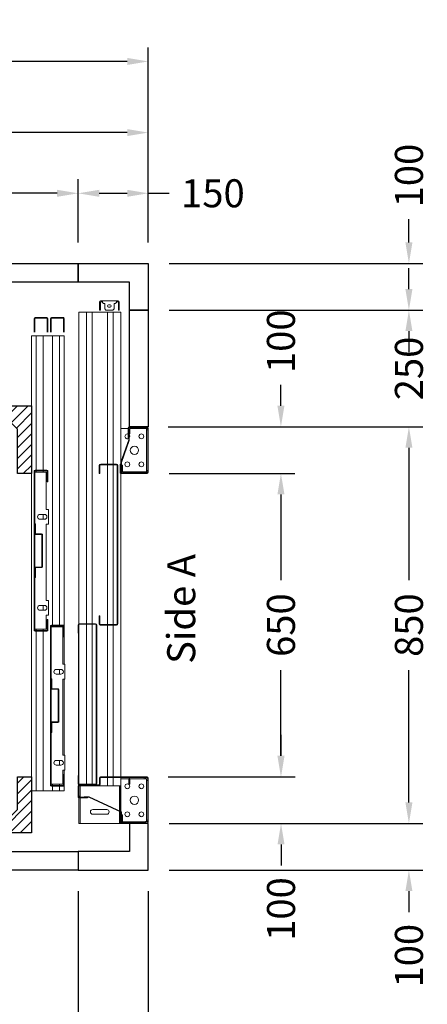
# Model space of a CAD drawing. Units: millimetres. Extents: x -6685 to 94131, y -29050 to 5943.
# Drawn here: x 22054 to 22926, y 937 to 3047 of the extents above; entities that cross this region are included whole.
import ezdxf
from ezdxf.enums import TextEntityAlignment as Align

# ---------------------------------------------------------------- set-up
doc = ezdxf.new("R2010")
doc.units = ezdxf.units.MM
doc.layers.add('SLD-0', color=179, linetype='Continuous')
doc.styles.get("Standard").update_dxf_attribs({"font": 'arial.ttf'})
doc.dimstyles.get("Standard").update_dxf_attribs({"dimtxt": 0.18, "dimasz": 0.18, "dimexe": 0.18, "dimexo": 0.0625, "dimgap": 0.09, "dimtad": 0, "dimtih": 1, "dimtoh": 1, "dimdec": 4, "dimzin": 0, "dimdsep": 46, "dimtxsty": 'Standard', "dimcen": 0.09, "dimadec": 0, "dimazin": 0, "dimtfac": 1, "dimtdec": 4, "dimtofl": 0, "dimtmove": 0, "dimatfit": 3, "dimfxl": 0, "dimtolj": 1, "dimtzin": 0, "dimarcsym": 0})

# ---------------------------------------------------------------- blocks, each defined once
blk = doc.blocks.new('*D271')
at = {"color": 3, "lineweight": -2}
for p, q in [((20929, 2569.9), (20929, 2987.7)), ((22329, 2569.9), (22329, 2987.7)), ((20974, 2957.7), (21398.9, 2957.7)), ((22284, 2957.7), (21816.9, 2957.7))]:
    blk.add_line(p, q, dxfattribs=at)
at = {"color": 3}
for points in [[(20974, 2965.2), (20974, 2950.2), (20929, 2957.7)], [(22284, 2965.2), (22284, 2950.2), (22329, 2957.7)]]:
    blk.add_solid(points, dxfattribs=at)
at = {"layer": 'Defpoints', "color": 0}
for p in [(22329, 2957.7), (20929, 2524.9), (22329, 2524.9)]:
    blk.add_point(p, dxfattribs=at)
at = {"insert": (21607.9, 2957.7), "char_height": 60, "attachment_point": 5}
blk.add_mtext('\\A1;{Lext 1400}', dxfattribs=at)
blk = doc.blocks.new('*D1194')
at = {"color": 3, "lineweight": -2}
for p, q in [((21079, 2569.9), (21079, 2705.2)), ((22179, 2569.9), (22179, 2705.2)), ((21124, 2675.2), (21545, 2675.2)), ((22134, 2675.2), (21778.3, 2675.2))]:
    blk.add_line(p, q, dxfattribs=at)
at = {"color": 3}
for points in [[(21124, 2682.7), (21124, 2667.7), (21079, 2675.2)], [(22134, 2682.7), (22134, 2667.7), (22179, 2675.2)]]:
    blk.add_solid(points, dxfattribs=at)
at = {"layer": 'Defpoints', "color": 0}
for p in [(22179, 2675.2), (21079, 2524.9), (22179, 2524.9)]:
    blk.add_point(p, dxfattribs=at)
at = {"insert": (21661.7, 2675.2), "char_height": 60, "attachment_point": 5}
blk.add_mtext('\\A1;1100', dxfattribs=at)
blk = doc.blocks.new('*D272')
at = {"color": 3, "lineweight": -2}
for p, q in [((22886.9, 2569.9), (22886.9, 2619.9)), ((22374, 2524.9), (22916.9, 2524.9)), ((22374, 2424.9), (22916.9, 2424.9)), ((22886.9, 2379.9), (22886.9, 2334.9))]:
    blk.add_line(p, q, dxfattribs=at)
at = {"color": 3}
for points in [[(22879.4, 2569.9), (22894.4, 2569.9), (22886.9, 2524.9)], [(22879.4, 2379.9), (22894.4, 2379.9), (22886.9, 2424.9)]]:
    blk.add_solid(points, dxfattribs=at)
at = {"layer": 'Defpoints', "color": 0}
for p in [(22329, 2524.9), (22329, 2424.9), (22886.9, 2424.9)]:
    blk.add_point(p, dxfattribs=at)
at = {"insert": (22886.9, 2713.2), "char_height": 60, "attachment_point": 5, "rotation": 90}
blk.add_mtext('\\A1;100', dxfattribs=at)
blk = doc.blocks.new('*D273')
at = {"color": 3, "lineweight": -2}
for p, q in [((22886.9, 1369.9), (22886.9, 1414.9)), ((22374, 1324.9), (22916.9, 1324.9)), ((22374, 1224.9), (22916.9, 1224.9)), ((22886.9, 1179.9), (22886.9, 1134.9))]:
    blk.add_line(p, q, dxfattribs=at)
at = {"color": 3}
for points in [[(22879.4, 1369.9), (22894.4, 1369.9), (22886.9, 1324.9)], [(22879.4, 1179.9), (22894.4, 1179.9), (22886.9, 1224.9)]]:
    blk.add_solid(points, dxfattribs=at)
at = {"layer": 'Defpoints', "color": 0}
for p in [(22329, 1324.9), (22329, 1224.9), (22886.9, 1224.9)]:
    blk.add_point(p, dxfattribs=at)
at = {"insert": (22886.9, 1041.5), "char_height": 60, "attachment_point": 5, "rotation": 90}
blk.add_mtext('\\A1;100', dxfattribs=at)
blk = doc.blocks.new('*D275')
at = {"color": 3, "lineweight": -2}
for p, q in [((21079, 1179.9), (21079, 699.3)), ((22179, 1179.9), (22179, 699.3)), ((21124, 729.3), (21512.3, 729.3)), ((22134, 729.3), (21745.7, 729.3))]:
    blk.add_line(p, q, dxfattribs=at)
at = {"color": 3}
for points in [[(21124, 736.8), (21124, 721.8), (21079, 729.3)], [(22134, 736.8), (22134, 721.8), (22179, 729.3)]]:
    blk.add_solid(points, dxfattribs=at)
at = {"layer": 'Defpoints', "color": 0}
for p in [(21079, 1224.9), (22179, 1224.9), (21079, 729.3)]:
    blk.add_point(p, dxfattribs=at)
at = {"insert": (21629, 729.3), "char_height": 60, "attachment_point": 5}
blk.add_mtext('\\A1;1100', dxfattribs=at)
blk = doc.blocks.new('*D277')
at = {"color": 3, "lineweight": -2}
for p, q in [((22179, 2569.9), (22179, 2705.2)), ((22329, 2569.9), (22329, 2705.2)), ((22224, 2675.2), (22284, 2675.2)), ((22329, 2675.2), (22374, 2675.2))]:
    blk.add_line(p, q, dxfattribs=at)
at = {"color": 3}
for points in [[(22224, 2682.7), (22224, 2667.7), (22179, 2675.2)], [(22284, 2682.7), (22284, 2667.7), (22329, 2675.2)]]:
    blk.add_solid(points, dxfattribs=at)
at = {"layer": 'Defpoints', "color": 0}
for p in [(22329, 2675.2), (22179, 2524.9), (22329, 2524.9)]:
    blk.add_point(p, dxfattribs=at)
at = {"insert": (22467.4, 2675.2), "char_height": 60, "attachment_point": 5}
blk.add_mtext('\\A1;150', dxfattribs=at)
blk = doc.blocks.new('*D278')
at = {"color": 3, "lineweight": -2}
for p, q in [((22179, 1179.9), (22179, 699.3)), ((22329, 1179.9), (22329, 699.3)), ((22224, 729.3), (22284, 729.3)), ((22329, 729.3), (22374, 729.3))]:
    blk.add_line(p, q, dxfattribs=at)
at = {"color": 3}
for points in [[(22224, 736.8), (22224, 721.8), (22179, 729.3)], [(22284, 736.8), (22284, 721.8), (22329, 729.3)]]:
    blk.add_solid(points, dxfattribs=at)
at = {"layer": 'Defpoints', "color": 0}
for p in [(22179, 1224.9), (22329, 1224.9), (22329, 729.3)]:
    blk.add_point(p, dxfattribs=at)
at = {"insert": (22467.4, 729.3), "char_height": 60, "attachment_point": 5}
blk.add_mtext('\\A1;150', dxfattribs=at)
blk = doc.blocks.new('*D280')
at = {"color": 3, "lineweight": -2}
for p, q in [((21544, 2569.9), (21544, 2835.3)), ((22329, 2569.9), (22329, 2835.3)), ((21589, 2805.3), (21840.3, 2805.3)), ((22284, 2805.3), (22032.8, 2805.3))]:
    blk.add_line(p, q, dxfattribs=at)
at = {"color": 3}
for points in [[(21589, 2812.8), (21589, 2797.8), (21544, 2805.3)], [(22284, 2812.8), (22284, 2797.8), (22329, 2805.3)]]:
    blk.add_solid(points, dxfattribs=at)
at = {"layer": 'Defpoints', "color": 0}
for p in [(22329, 2805.3), (21544, 2524.9), (22329, 2524.9)]:
    blk.add_point(p, dxfattribs=at)
at = {"insert": (21936.5, 2805.3), "char_height": 60, "attachment_point": 5}
blk.add_mtext('\\A1;785', dxfattribs=at)
blk = doc.blocks.new('*D282')
at = {"color": 3, "lineweight": -2}
for p, q in [((22886.9, 2469.9), (22886.9, 2514.9)), ((22374, 2424.9), (22916.9, 2424.9)), ((22374, 2174.9), (22916.9, 2174.9)), ((22886.9, 2129.9), (22886.9, 2084.9))]:
    blk.add_line(p, q, dxfattribs=at)
at = {"color": 3}
for points in [[(22879.4, 2469.9), (22894.4, 2469.9), (22886.9, 2424.9)], [(22879.4, 2129.9), (22894.4, 2129.9), (22886.9, 2174.9)]]:
    blk.add_solid(points, dxfattribs=at)
at = {"layer": 'Defpoints', "color": 0}
for p in [(22329, 2424.9), (22329, 2174.9), (22886.9, 2174.9)]:
    blk.add_point(p, dxfattribs=at)
at = {"insert": (22886.9, 2299.9), "char_height": 60, "attachment_point": 5, "rotation": 90}
blk.add_mtext('\\A1;250', dxfattribs=at)
blk = doc.blocks.new('*D283')
at = {"color": 3, "lineweight": -2}
for p, q in [((22613, 2219.9), (22613, 2264.9)), ((22372, 2174.9), (22643, 2174.9)), ((22374, 2074.9), (22643, 2074.9)), ((22613, 2029.9), (22613, 1984.9))]:
    blk.add_line(p, q, dxfattribs=at)
at = {"color": 3}
for points in [[(22605.5, 2219.9), (22620.5, 2219.9), (22613, 2174.9)], [(22605.5, 2029.9), (22620.5, 2029.9), (22613, 2074.9)]]:
    blk.add_solid(points, dxfattribs=at)
at = {"layer": 'Defpoints', "color": 0}
for p in [(22327, 2174.9), (22613, 2174.9), (22329, 2074.9)]:
    blk.add_point(p, dxfattribs=at)
at = {"insert": (22613, 2358.2), "char_height": 60, "attachment_point": 5, "rotation": 90}
blk.add_mtext('\\A1;100', dxfattribs=at)
blk = doc.blocks.new('*D284')
at = {"color": 3, "lineweight": -2}
for p, q in [((22424, 2074.9), (22643, 2074.9)), ((22613, 2029.9), (22613, 1846.2)), ((22613, 1469.9), (22613, 1653.5)), ((22372, 1424.9), (22643, 1424.9))]:
    blk.add_line(p, q, dxfattribs=at)
at = {"color": 3}
for points in [[(22605.5, 2029.9), (22620.5, 2029.9), (22613, 2074.9)], [(22605.5, 1469.9), (22620.5, 1469.9), (22613, 1424.9)]]:
    blk.add_solid(points, dxfattribs=at)
at = {"layer": 'Defpoints', "color": 0}
for p in [(22379, 2074.9), (22327, 1424.9), (22613, 1424.9)]:
    blk.add_point(p, dxfattribs=at)
at = {"insert": (22613, 1749.9), "char_height": 60, "attachment_point": 5, "rotation": 90}
blk.add_mtext('\\A1;650', dxfattribs=at)
blk = doc.blocks.new('*D285')
at = {"color": 3, "lineweight": -2}
for p, q in [((22613.2, 1469.9), (22613.2, 1514.9)), ((22372.1, 1424.9), (22643.2, 1424.9)), ((22374, 1324.9), (22643.2, 1324.9)), ((22613.2, 1279.9), (22613.2, 1234.9))]:
    blk.add_line(p, q, dxfattribs=at)
at = {"color": 3}
for points in [[(22605.7, 1469.9), (22620.7, 1469.9), (22613.2, 1424.9)], [(22605.7, 1279.9), (22620.7, 1279.9), (22613.2, 1324.9)]]:
    blk.add_solid(points, dxfattribs=at)
at = {"layer": 'Defpoints', "color": 0}
for p in [(22327.1, 1424.9), (22329, 1324.9), (22613.2, 1324.9)]:
    blk.add_point(p, dxfattribs=at)
at = {"insert": (22613.2, 1141.5), "char_height": 60, "attachment_point": 5, "rotation": 90}
blk.add_mtext('\\A1;100', dxfattribs=at)
blk = doc.blocks.new('*D286')
at = {"color": 3, "lineweight": -2}
for p, q in [((22417, 2174.9), (22916.9, 2174.9)), ((22886.9, 2129.9), (22886.9, 1846.1)), ((22886.9, 1369.9), (22886.9, 1653.6)), ((22419, 1324.9), (22916.9, 1324.9))]:
    blk.add_line(p, q, dxfattribs=at)
at = {"color": 3}
for points in [[(22879.4, 2129.9), (22894.4, 2129.9), (22886.9, 2174.9)], [(22879.4, 1369.9), (22894.4, 1369.9), (22886.9, 1324.9)]]:
    blk.add_solid(points, dxfattribs=at)
at = {"layer": 'Defpoints', "color": 0}
for p in [(22372, 2174.9), (22374, 1324.9), (22886.9, 1324.9)]:
    blk.add_point(p, dxfattribs=at)
at = {"insert": (22886.9, 1749.9), "char_height": 60, "attachment_point": 5, "rotation": 90}
blk.add_mtext('\\A1;850', dxfattribs=at)
blk = doc.blocks.new('FERMATOR_C2_650_sez')
at = {"linetype": 'Continuous', "lineweight": 0}
h = blk.add_hatch(dxfattribs=at)
h.set_pattern_fill('ACCIAIO E GHISA DI ACCIAIO DIN 201', color=4, scale=20, style=0, pattern_type=2)
h.set_pattern_definition([(315, (2931.5, 2129), (-5388, -5388), []), (315, (4727.5, 2129), (-5388, -5388), []), (315, (6523.6, 2129), (-5388, -5388), []), (315, (8320, 2129), (-5388, -5388), [])])
edge = h.paths.add_edge_path(flags=0)
edge.add_line((497.2, 62.8), (518, 62.8))
edge.add_line((518, 62.8), (518, 61.6))
edge.add_line((518, 61.6), (497.2, 61.6))
edge.add_arc((497.2, 61.1), 0.5, 90, 180)
edge.add_line((496.7, 61.1), (496.7, 48.3))
edge.add_arc((495, 48.3), 1.7, 270, 360, ccw=False)
edge.add_line((495, 46.6), (426, 46.6))
edge.add_arc((426, 48.3), 1.7, 180, 270, ccw=False)
edge.add_line((424.3, 48.3), (424.3, 61.1))
edge.add_arc((423.8, 61.1), 0.5, 0, 90)
edge.add_line((423.8, 61.6), (403, 61.6))
edge.add_line((403, 61.6), (403, 62.8))
edge.add_line((403, 62.8), (423.8, 62.8))
edge.add_arc((423.8, 61.1), 1.7, 0, 90, ccw=False)
edge.add_line((425.5, 61.1), (425.5, 48.3))
edge.add_arc((426, 48.3), 0.5, 180, 270)
edge.add_line((426, 47.8), (495, 47.8))
edge.add_arc((495, 48.3), 0.5, 270, 360)
edge.add_line((495.5, 48.3), (495.5, 61.1))
edge.add_arc((497.2, 61.1), 1.7, 90, 180, ccw=False)
h = blk.add_hatch(dxfattribs=at)
h.set_pattern_fill('ACCIAIO E GHISA DI ACCIAIO DIN 201', color=4, scale=20, style=0, pattern_type=2)
h.set_pattern_definition([(315, (3263.5, 2094), (-5388, -5388), []), (315, (5059.5, 2094), (-5388, -5388), []), (315, (6855.6, 2094), (-5388, -5388), []), (315, (8652, 2094), (-5388, -5388), [])])
edge = h.paths.add_edge_path(flags=0)
edge.add_line((829.2, 27.8), (850, 27.8))
edge.add_line((850, 27.8), (850, 26.6))
edge.add_line((850, 26.6), (829.2, 26.6))
edge.add_arc((829.2, 26.1), 0.5, 90, 180)
edge.add_line((828.7, 26.1), (828.7, 13.3))
edge.add_arc((827, 13.3), 1.7, 270, 360, ccw=False)
edge.add_line((827, 11.6), (758, 11.6))
edge.add_arc((758, 13.3), 1.7, 180, 270, ccw=False)
edge.add_line((756.3, 13.3), (756.3, 26.1))
edge.add_arc((755.8, 26.1), 0.5, 0, 90)
edge.add_line((755.8, 26.6), (735, 26.6))
edge.add_line((735, 26.6), (735, 27.8))
edge.add_line((735, 27.8), (755.8, 27.8))
edge.add_arc((755.8, 26.1), 1.7, 0, 90, ccw=False)
edge.add_line((757.5, 26.1), (757.5, 13.3))
edge.add_arc((758, 13.3), 0.5, 180, 270)
edge.add_line((758, 12.8), (827, 12.8))
edge.add_arc((827, 13.3), 0.5, 270, 360)
edge.add_line((827.5, 13.3), (827.5, 26.1))
edge.add_arc((829.2, 26.1), 1.7, 90, 180, ccw=False)
at = {"color": 4, "linetype": 'Continuous', "lineweight": 15}
for p, q in [((-37.3, 64), (-7.7, 64)), ((0, 70), (975, 70)), ((0, 70), (0, 60)), ((289.7, 64), (631.3, 64)), ((975, 70), (975, 60)), ((-39, 36.7), (-39, 62.3)), ((-37.8, 36.7), (-37.8, 62.3)), ((-37.3, 62.8), (-7.7, 62.8)), ((0, 60), (288, 60)), ((0, 60), (0, 45)), ((0, 45), (288, 45)), ((0, 45), (0, 25)), ((288, 36.7), (288, 62.3)), ((289.2, 36.7), (289.2, 62.3)), ((289.2, 60), (292, 60)), ((289.2, 45), (292, 45)), ((289.7, 62.8), (631.3, 62.8)), ((292, 62.8), (292, 38.2)), ((382.9, 41.8), (382.9, 51.8)), ((382.9, 45), (393.1, 45)), ((393.1, 51.8), (393.1, 41.8)), ((423.8, 62.8), (403, 62.8)), ((403, 61.6), (403, 62.8)), ((423.8, 61.6), (403, 61.6)), ((424.3, 48.3), (424.3, 61.1)), ((425.5, 48.3), (425.5, 61.1)), ((495, 47.8), (426, 47.8)), ((495, 46.6), (426, 46.6)), ((495.5, 61.1), (495.5, 48.3)), ((496.7, 61.1), (496.7, 48.3)), ((518, 62.8), (497.2, 62.8)), ((518, 61.6), (497.2, 61.6)), ((518, 62.8), (518, 61.6)), ((577.9, 41.8), (577.9, 51.8)), ((577.9, 45), (588.1, 45)), ((588.1, 51.8), (588.1, 41.8)), ((629, 38.2), (629, 62.8)), ((629, 60), (631.8, 60)), ((629, 45), (631.8, 45)), ((631.8, 62.3), (631.8, 36.7)), ((633, 62.3), (633, 36.7)), ((633, 60), (975, 60)), ((633, 45), (975, 45)), ((975, 60), (975, 45)), ((975, 45), (975, 25)), ((-39, 1.7), (-39, 27.3)), ((-37.8, 1.7), (-37.8, 27.3)), ((-7.7, 36.2), (-37.3, 36.2)), ((-7.7, 35), (-37.3, 35)), ((-37.3, 29), (-7.7, 29)), ((-37.3, 27.8), (-7.7, 27.8)), ((0, 25), (620, 25)), ((0, 25), (0, 10)), ((313, 36.2), (289.7, 36.2)), ((313, 35), (289.7, 35)), ((292, 38.2), (372, 38.2)), ((313, 36.2), (313, 35)), ((372, 38.2), (372, 33.8)), ((372, 33.8), (404, 33.8)), ((404, 33.8), (404, 38.2)), ((404, 38.2), (567, 38.2)), ((567, 38.2), (567, 33.8)), ((567, 33.8), (599, 33.8)), ((599, 33.8), (599, 38.2)), ((599, 38.2), (629, 38.2)), ((631.3, 36.2), (608, 36.2)), ((608, 35), (608, 36.2)), ((631.3, 35), (608, 35)), ((620, 1.7), (620, 27.3)), ((621.2, 1.7), (621.2, 27.3)), ((621.2, 25), (624, 25)), ((621.7, 29), (963.3, 29)), ((621.7, 27.8), (963.3, 27.8)), ((624, 27.8), (624, 3.1)), ((755.8, 27.8), (735, 27.8)), ((735, 26.6), (735, 27.8)), ((755.8, 26.6), (735, 26.6)), ((756.3, 13.3), (756.3, 26.1)), ((757.5, 13.3), (757.5, 26.1)), ((827.5, 26.1), (827.5, 13.3)), ((828.7, 26.1), (828.7, 13.3)), ((850, 27.8), (829.2, 27.8)), ((850, 26.6), (829.2, 26.6)), ((850, 27.8), (850, 26.6)), ((961, 3.1), (961, 27.8)), ((961, 25), (963.8, 25)), ((963.8, 27.3), (963.8, 1.7)), ((965, 27.3), (965, 1.7)), ((965, 25), (975, 25)), ((975, 25), (975, 10)), ((-7.7, 1.2), (-37.3, 1.2)), ((-7.7, 0), (-37.3, 0)), ((0, 10), (620, 10)), ((0, 10), (0, 0)), ((0, 0), (621.7, 0)), ((621.2, 10), (624, 10)), ((645, 1.2), (621.7, 1.2)), ((645, 0), (621.7, 0)), ((624, 3.1), (704, 3.1)), ((645, 1.2), (645, 0)), ((645, 0), (704, 0)), ((704, 3.1), (704, -1.2)), ((714.9, 6.8), (714.9, 16.8)), ((714.9, 10), (725.1, 10)), ((725.1, 16.8), (725.1, 6.8)), ((736, 3.1), (899, 3.1)), ((736, -1.2), (736, 3.1)), ((736, 0), (899, 0)), ((827, 12.8), (758, 12.8)), ((827, 11.6), (758, 11.6)), ((899, 3.1), (899, -1.2)), ((909.9, 6.8), (909.9, 16.8)), ((909.9, 10), (920.1, 10)), ((920.1, 16.8), (920.1, 6.8)), ((931, -1.2), (931, 3.1)), ((931, 3.1), (961, 3.1)), ((931, 0), (940, 0)), ((963.3, 1.2), (940, 1.2)), ((940, 0), (940, 1.2)), ((963.3, 0), (940, 0)), ((961, 10), (963.8, 10)), ((963.3, 0), (975, 0)), ((965, 10), (975, 10)), ((975, 10), (975, 0)), ((704, -1.2), (736, -1.2)), ((899, -1.2), (931, -1.2))]:
    blk.add_line(p, q, dxfattribs=at)
for centre, radius, start, end in [((-37.3, 62.3), 1.7, 90, 180), ((289.7, 62.3), 1.7, 90, 180), ((631.3, 62.3), 1.7, 0, 90), ((-37.3, 62.3), 0.5, 90, 180), ((289.7, 62.3), 0.5, 90, 180), ((388, 51.8), 5.12, 0, 180), ((423.8, 61.1), 1.7, 0, 90), ((423.8, 61.1), 0.5, 0, 90), ((426, 48.3), 1.7, 180, 270), ((426, 48.3), 0.5, 180, 270), ((495, 48.3), 0.5, 270, 0), ((495, 48.3), 1.7, 270, 0), ((497.2, 61.1), 1.7, 90, 180), ((497.2, 61.1), 0.5, 90, 180), ((583, 51.8), 5.12, 0, 180), ((631.3, 62.3), 0.5, 0, 90), ((-37.3, 36.7), 1.7, 180, 270), ((-37.3, 27.3), 1.7, 90, 180), ((-37.3, 36.7), 0.5, 180, 270), ((-37.3, 27.3), 0.5, 90, 180), ((289.7, 36.7), 1.7, 180, 270), ((289.7, 36.7), 0.5, 180, 270), ((388, 41.8), 5.12, 180, 0), ((583, 41.8), 5.12, 180, 0), ((621.7, 27.3), 1.7, 90, 180), ((621.7, 27.3), 0.5, 90, 180), ((631.3, 36.7), 0.5, 270, 0), ((631.3, 36.7), 1.7, 270, 0), ((720, 16.8), 5.12, 0, 180), ((755.8, 26.1), 1.7, 0, 90), ((755.8, 26.1), 0.5, 0, 90), ((829.2, 26.1), 1.7, 90, 180), ((829.2, 26.1), 0.5, 90, 180), ((915, 16.8), 5.12, 0, 180), ((963.3, 27.3), 1.7, 0, 90), ((963.3, 27.3), 0.5, 0, 90), ((-37.3, 1.7), 1.7, 180, 270), ((-37.3, 1.7), 0.5, 180, 270), ((621.7, 1.7), 1.7, 180, 270), ((621.7, 1.7), 0.5, 180, 270), ((720, 6.8), 5.12, 180, 0), ((758, 13.3), 1.7, 180, 270), ((758, 13.3), 0.5, 180, 270), ((827, 13.3), 0.5, 270, 0), ((827, 13.3), 1.7, 270, 0), ((915, 6.8), 5.12, 180, 0), ((963.3, 1.7), 0.5, 270, 0), ((963.3, 1.7), 1.7, 270, 0)]:
    blk.add_arc(centre, radius, start, end, dxfattribs=at)
blk = doc.blocks.new('SW_CENTERMARKSYMBOL_62')
at = {"layer": 'SLD-0', "color": 0}
for q in [(-2.5, 0), (0, 2.5), (0, -2.5), (2.5, 0)]:
    blk.add_line((0, 0), q, dxfattribs=at)
blk = doc.blocks.new('FERMATOR_T2_650_sez')
at = {"linetype": 'Continuous', "lineweight": 0}
h = blk.add_hatch(dxfattribs=at)
h.set_pattern_fill('ACCIAIO E GHISA DI ACCIAIO DIN 201', color=4, scale=20, angle=180, style=0, pattern_type=2)
h.set_pattern_definition([(225, (6977, 3055), (5388, -5388), []), (225, (5181, 3055), (5388, -5388), []), (225, (3385, 3055), (5388, -5388), []), (225, (1589, 3055), (5388, -5388), [])])
edge = h.paths.add_edge_path(flags=0)
edge.add_line((328.6, 43.7), (345.4, 43.7))
edge.add_line((345.4, 43.7), (345.4, 44.9))
edge.add_line((345.4, 44.9), (328.6, 44.9))
edge.add_arc((328.6, 46.9), 2, 180, 270, ccw=False)
edge.add_line((326.6, 46.9), (326.6, 80.5))
edge.add_arc((328.6, 80.5), 2, 90, 180, ccw=False)
edge.add_line((328.6, 82.5), (642.2, 82.5))
edge.add_arc((642.2, 80.5), 2, 0, 90, ccw=False)
edge.add_line((644.2, 80.5), (644.2, 46.9))
edge.add_arc((642.2, 46.9), 2, 270, 360, ccw=False)
edge.add_line((642.2, 44.9), (625.4, 44.9))
edge.add_line((625.4, 44.9), (625.4, 43.7))
edge.add_line((625.4, 43.7), (642.2, 43.7))
edge.add_arc((642.2, 46.9), 3.2, 270, 360)
edge.add_line((645.4, 46.9), (645.4, 80.5))
edge.add_arc((642.2, 80.5), 3.2, 0, 90)
edge.add_line((642.2, 83.7), (328.6, 83.7))
edge.add_arc((328.6, 80.5), 3.2, 90, 180)
edge.add_line((325.4, 80.5), (325.4, 46.9))
edge.add_arc((328.6, 46.9), 3.2, 180, 270)
at = {"color": 4, "linetype": 'Continuous', "lineweight": 15}
for p, q in [((343.4, 148.7), (247.4, 148.7)), ((1093.4, 148.7), (997.4, 148.7)), ((245.3, 146.7), (245.3, 107.7)), ((246.6, 146.7), (246.6, 107.7)), ((246.6, 143), (248.8, 143)), ((248.8, 140), (246.6, 140)), ((343.4, 147.5), (247.4, 147.5)), ((248.8, 145), (248.8, 147.5)), ((251.8, 145), (248.8, 145)), ((248.8, 143), (248.8, 145)), ((248.8, 143), (248.8, 140)), ((248.8, 109.4), (248.8, 140)), ((251.8, 147.5), (251.8, 145)), ((251.8, 145), (338.8, 145)), ((338.8, 145), (338.8, 147.5)), ((341.8, 145), (338.8, 145)), ((341.8, 147.5), (341.8, 145)), ((341.8, 143), (341.8, 145)), ((341.8, 143), (344.2, 143)), ((341.8, 140), (341.8, 143)), ((344.2, 140), (341.8, 140)), ((341.8, 140), (341.8, 93.7)), ((344.2, 90.7), (344.2, 146.7)), ((345.4, 90.7), (345.4, 146.7)), ((995.4, 146.7), (995.4, 46.7)), ((996.6, 146.7), (996.6, 46.7)), ((997.2, 143), (999.7, 143)), ((997.2, 140), (997.2, 143)), ((999.7, 140), (997.2, 140)), ((997.2, 140), (997.2, 109.7)), ((1093.4, 147.5), (997.4, 147.5)), ((999.7, 143), (999.7, 140)), ((999.7, 143), (999.9, 143)), ((999.7, 109.7), (999.7, 140)), ((1000, 143), (999.9, 143)), ((1000, 145), (1000, 147.5)), ((1003, 145), (1000, 145)), ((1000, 144.7), (1000, 145)), ((1000, 144.7), (1000, 143)), ((1003, 147.5), (1003, 145)), ((1003, 145), (1088.3, 145)), ((1088.3, 145), (1088.3, 147.5)), ((1091.3, 145), (1088.3, 145)), ((1091.3, 147.5), (1091.3, 145)), ((1091.3, 145), (1091.3, 144.7)), ((1091.3, 144.7), (1091.3, 143)), ((1091.4, 143), (1091.3, 143)), ((1091.4, 143), (1091.7, 143)), ((1091.7, 143), (1094.2, 143)), ((1091.7, 140), (1091.7, 143)), ((1091.7, 140), (1091.7, 94)), ((1094.2, 140), (1091.7, 140)), ((1094.2, 90.7), (1094.2, 146.7)), ((1095.4, 90.7), (1095.4, 146.7)), ((247.4, 106.9), (264.4, 106.9)), ((247.4, 105.7), (270.4, 105.7)), ((257.3, 109.4), (248.8, 109.4)), ((248.8, 92.8), (248.8, 105.7)), ((257.3, 106.9), (257.3, 109.4)), ((257.3, 109.4), (260.3, 109.4)), ((260.3, 109.4), (260.3, 106.9)), ((263.4, 108.1), (263.4, 106.9)), ((263.4, 108.1), (264.4, 108.1)), ((264.4, 106.9), (264.4, 108.1)), ((274.6, 108.1), (264.4, 108.1)), ((274.4, 106.9), (270.4, 106.9)), ((270.4, 105.7), (270.4, 106.9)), ((273.3, 106.9), (321.4, 89.9)), ((321.4, 90.4), (274.4, 106.9)), ((321.6, 91.6), (274.6, 108.1)), ((999.9, 110.2), (999.7, 110.2)), ((1000, 110.2), (999.9, 110.2)), ((1008.1, 109.4), (999.9, 109.4)), ((1008.1, 106.9), (999.9, 106.9)), ((1000, 109.4), (1000, 110.2)), ((1000, 92.8), (1000, 106.9)), ((1008.1, 109.4), (1011.1, 109.4)), ((1011.1, 106.9), (1008.1, 106.9)), ((1011.1, 109.4), (1011.1, 106.9)), ((-22.2, 86.7), (-7.1, 86.7)), ((-7.1, 84.7), (-22.2, 84.7)), ((-7.1, 86.7), (-7.1, 84.7)), ((-4.6, 86.7), (-7.1, 86.7)), ((-4.6, 84.7), (-7.1, 84.7)), ((-4.6, 84.7), (-4.6, 86.7)), ((0, 90), (321.2, 90)), ((0, 85.5), (0, 90)), ((0, 85.5), (0, 90)), ((0, 85), (0, 85.5)), ((0, 85), (0, 85.5)), ((0, 84.5), (0, 85)), ((0, 84.5), (0, 85)), ((0, 80.4), (0, 84.5)), ((0, 80.4), (0, 84.5)), ((248.8, 90), (248.8, 92.8)), ((331.3, 90.4), (321.4, 90.4)), ((321.4, 89.9), (325.4, 89.9)), ((331.3, 91.6), (321.6, 91.6)), ((325.4, 89.9), (325.4, 88.7)), ((325.4, 89.9), (343.4, 89.9)), ((325.4, 88.7), (343.4, 88.7)), ((327.4, 91.6), (327.4, 93.7)), ((327.4, 93.7), (330.4, 93.7)), ((330.4, 93.7), (330.4, 91.6)), ((341.8, 93.7), (330.4, 93.7)), ((331.3, 91.6), (331.3, 90.4)), ((341.8, 91.2), (331.3, 91.2)), ((331.3, 91.1), (331.4, 91.1)), ((331.4, 89.9), (331.4, 91.1)), ((331.4, 90), (343.7, 90)), ((341.8, 91.2), (341.8, 90)), ((345.2, 90), (995.4, 90)), ((996.6, 90), (1015, 90)), ((1000, 92.8), (1000, 90)), ((1015, 85.5), (1015, 90)), ((1069.8, 90), (1015, 90)), ((1015, 89.5), (1069.6, 89.5)), ((1015, 87), (1068.4, 87)), ((1015, 85), (1015, 85.5)), ((1015, 84.5), (1015, 85)), ((1015, 80.4), (1015, 84.5)), ((1070.6, 91.6), (1038, 22)), ((1039.2, 21.7), (1071.4, 90.4)), ((1069.8, 87), (1095.6, 87)), ((1081.4, 91.6), (1070.6, 91.6)), ((1070.9, 89.5), (1074.4, 89.5)), ((1091.3, 90), (1071.2, 90)), ((1071.4, 90.4), (1081.4, 90.4)), ((1074.4, 89.9), (1074.4, 88.7)), ((1074.4, 89.9), (1093.4, 89.9)), ((1074.4, 88.7), (1093.4, 88.7)), ((1077.2, 91.6), (1077.2, 93.7)), ((1077.2, 93.7), (1080.2, 93.7)), ((1080.2, 93.7), (1080.2, 91.6)), ((1080.2, 93.7), (1091.4, 93.7)), ((1081.4, 90.4), (1081.4, 91.6)), ((1091.4, 91.2), (1081.4, 91.2)), ((1091.3, 93.7), (1091.3, 94)), ((1091.4, 94), (1091.3, 94)), ((1091.3, 91.2), (1091.3, 90)), ((1091.3, 90), (1091.3, 89.9)), ((1091.7, 94), (1091.4, 94)), ((1095, 89.5), (1095.6, 89.5)), ((1095.6, 89.5), (1095.6, 87)), ((1095.6, 87), (1095.6, 86)), ((1095.6, 86), (1095.6, 4)), ((-24.7, 80.5), (-24.7, 84.2)), ((-24.7, 80.5), (-24.7, 50.5)), ((-22.2, 80.5), (-24.7, 80.5)), ((-22.7, 84.2), (-22.7, 80.5)), ((-21.1, 80.5), (-22.2, 80.5)), ((-18.6, 78), (-21.1, 80.5)), ((-18.6, 75.5), (-18.6, 78)), ((-7.1, 75.5), (-18.6, 75.5)), ((-16.2, 64), (-16.2, 66.9)), ((-11.1, 66.9), (-11.1, 64)), ((-4.6, 73), (-7.1, 75.5)), ((-4.6, 58), (-4.6, 73)), ((0, 79.9), (0, 80.4)), ((0, 79.9), (0, 80.4)), ((0, 79.4), (0, 79.9)), ((0, 79.4), (0, 79.9)), ((0, 74.9), (0, 79.4)), ((0, 74.9), (0, 79.4)), ((0, 73.4), (0, 74.9)), ((0, 73.4), (0, 74.9)), ((0, 73.4), (325.4, 73.4)), ((0, 61.6), (0, 73.4)), ((0, 61.6), (0, 73.4)), ((325.4, 46.9), (325.4, 80.5)), ((326.6, 46.9), (326.6, 80.5)), ((326.6, 73.4), (669.2, 73.4)), ((328.6, 83.7), (667.2, 83.7)), ((328.6, 82.5), (667.2, 82.5)), ((669.2, 80.5), (669.2, 46.9)), ((670.4, 80.5), (670.4, 46.9)), ((670.4, 73.4), (995.4, 73.4)), ((996.6, 73.4), (1015, 73.4)), ((1015, 79.9), (1015, 80.4)), ((1015, 79.4), (1015, 79.9)), ((1015, 74.9), (1015, 79.4)), ((1015, 73.4), (1015, 74.9)), ((1015, 61.6), (1015, 73.4)), ((-24.7, 50.5), (-22.2, 50.5)), ((-24.7, 46.7), (-24.7, 50.5)), ((-22.7, 50.5), (-22.7, 46.7)), ((-22.2, 50.5), (-21.1, 50.5)), ((-22.2, 46.2), (-7.1, 46.2)), ((-7.1, 44.2), (-22.2, 44.2)), ((-21.1, 50.5), (-18.6, 53)), ((-18.6, 53), (-18.6, 55.5)), ((-18.6, 55.5), (-7.1, 55.5)), ((-7.1, 55.5), (-4.6, 58)), ((-7.1, 46.2), (-7.1, 44.2)), ((-7.1, 46.2), (-4.6, 46.2)), ((-7.1, 44.2), (-4.6, 44.2)), ((-4.6, 44.2), (-4.6, 46.2)), ((0, 61.6), (325.4, 61.6)), ((0, 60.1), (0, 61.6)), ((0, 60.1), (0, 61.6)), ((0, 55.5), (0, 60.1)), ((0, 55.5), (0, 60.1)), ((0, 55), (0, 55.5)), ((0, 55), (0, 55.5)), ((0, 54.5), (0, 55)), ((0, 54.5), (0, 55)), ((0, 50.5), (0, 54.5)), ((0, 50.5), (0, 54.5)), ((0, 50), (0, 50.5)), ((0, 50), (0, 50.5)), ((0, 49.5), (0, 50)), ((0, 49.5), (0, 50)), ((0, 45.5), (0, 49.5)), ((0, 45.5), (0, 49.5)), ((0, 45), (0, 45.5)), ((0, 45), (0, 45.5)), ((0, 44.5), (0, 45)), ((0, 44.5), (0, 45)), ((0, 40.5), (0, 44.5)), ((0, 40.5), (0, 44.5)), ((326.6, 61.6), (669.2, 61.6)), ((345.4, 44.9), (328.6, 44.9)), ((345.4, 43.7), (328.6, 43.7)), ((345.4, 43.7), (345.4, 44.9)), ((650.4, 44.9), (650.4, 43.7)), ((667.2, 44.9), (650.4, 44.9)), ((667.2, 43.7), (650.4, 43.7)), ((670.4, 61.6), (995.4, 61.6)), ((996.6, 61.6), (1015, 61.6)), ((997.4, 45.9), (1011.6, 45.9)), ((997.4, 44.7), (1011.6, 44.7)), ((1012.4, 43.9), (1012.4, 0.7)), ((1013.5, 43.9), (1013.5, 0.7)), ((1015, 60.1), (1015, 61.6)), ((1015, 55.5), (1015, 60.1)), ((1015, 55), (1015, 55.5)), ((1015, 54.5), (1015, 55)), ((1015, 50.5), (1015, 54.5)), ((1015, 50), (1015, 50.5)), ((1015, 49.5), (1015, 50)), ((1015, 45.5), (1015, 49.5)), ((1015, 45), (1015, 45.5)), ((1015, 44.5), (1015, 45)), ((1015, 40.5), (1015, 44.5)), ((1065.4, 30.1), (1065.4, 59.9)), ((1075.7, 30.1), (1075.7, 59.9)), ((0, 40), (0, 40.5)), ((0, 40), (0, 40.5)), ((0, 39.5), (0, 40)), ((0, 39.5), (0, 40)), ((0, 35.5), (0, 39.5)), ((0, 35), (0, 35.5)), ((0, 34.5), (0, 35)), ((0, 29.9), (0, 34.5)), ((0, 28.4), (0, 29.9)), ((0, 28.4), (667.4, 28.4)), ((0, 16.6), (0, 28.4)), ((667.4, 1.9), (667.4, 35.5)), ((668.6, 1.9), (668.6, 35.5)), ((668.6, 28.4), (1011.2, 28.4)), ((670.6, 38.7), (1009.2, 38.7)), ((670.6, 37.5), (1009.2, 37.5)), ((1011.2, 35.5), (1011.2, 1.9)), ((1012.4, 35.5), (1012.4, 1.9)), ((1015, 40), (1015, 40.5)), ((1015, 39.5), (1015, 40)), ((1015, 35.5), (1015, 39.5)), ((1015, 35), (1015, 35.5)), ((1015, 34.5), (1015, 35)), ((1015, 29.9), (1015, 34.5)), ((1015, 28.4), (1015, 29.9)), ((1015, 16.6), (1015, 28.4)), ((1038, 22), (1038, 11.7)), ((1039.2, 11.7), (1039.2, 21.7)), ((0, 16.6), (667.4, 16.6)), ((0, 15.1), (0, 16.6)), ((0, 10.6), (0, 15.1)), ((0, 10.1), (0, 10.6)), ((0, 9.6), (0, 10.1)), ((0, 5.5), (0, 9.6)), ((0, 5), (0, 5.5)), ((0, 4.5), (0, 5)), ((0, 0), (0, 4.5)), ((0, 0), (668, 0)), ((668.6, 16.6), (1011.2, 16.6)), ((669.9, 0), (1009.8, 0)), ((1011.7, 0), (1012.5, 0)), ((1014, 0), (1015, 0)), ((1015, 15.1), (1015, 16.6)), ((1015, 10.6), (1015, 15.1)), ((1015, 10.1), (1015, 10.6)), ((1015, 9.6), (1015, 10.1)), ((1015, 5.5), (1015, 9.6)), ((1015, 5), (1015, 5.5)), ((1015, 4.5), (1015, 5)), ((1015, 0), (1015, 4.5)), ((1015, 3), (1039.2, 3)), ((1015, 0.5), (1020.5, 0.5)), ((1020.5, -0.1), (1020.5, 0.5)), ((1020.5, 0.5), (1039.1, 0.5)), ((1038, 11.7), (1039.2, 11.7)), ((1040.4, 18.7), (1039.2, 18.7)), ((1039.2, 0.7), (1039.2, 18.7)), ((1040.3, 0.5), (1095.6, 0.5)), ((1040.4, 0.7), (1040.4, 18.7)), ((1040.4, 3), (1095.6, 3)), ((1095.6, 4), (1095.6, 3)), ((1095.6, 3), (1095.6, 0.5)), ((687.4, -0.1), (670.6, -0.1)), ((687.4, -1.3), (670.6, -1.3)), ((687.4, -1.3), (687.4, -0.1)), ((687.4, -0.5), (992.3, -0.5)), ((1009.2, -0.1), (992.3, -0.1)), ((992.3, -0.1), (992.3, -1.3)), ((1009.2, -1.3), (992.3, -1.3)), ((1011.3, -0.5), (1012.8, -0.5)), ((1014.4, -0.1), (1038.4, -0.1)), ((1014.4, -1.3), (1038.4, -1.3))]:
    blk.add_line(p, q, dxfattribs=at)
for centre, radius in [((265.8, 134), 5.12), ((295.8, 119), 9), ((325.8, 134), 5.12), ((1015.7, 134), 5.12), ((1045.7, 119), 9), ((1075.7, 134), 5.12), ((325.8, 104), 5.12), ((1015.7, 104), 5.12), ((1075.7, 104), 5.12)]:
    blk.add_circle(centre, radius, dxfattribs=at)
for centre, radius, start, end in [((247.4, 146.7), 2, 90, 180), ((343.4, 146.7), 2, 0, 90), ((997.4, 146.7), 2, 90, 180), ((1093.4, 146.7), 2, 360, 90), ((247.4, 146.7), 0.8, 90, 180), ((343.4, 146.7), 0.8, 0, 90), ((997.4, 146.7), 0.8, 90, 180), ((1093.4, 146.7), 0.8, 0, 90), ((247.4, 107.7), 2, 180, 270), ((248.8, 109.4), 2.5, 203.3646, 270), ((247.4, 107.7), 0.8, 180, 270), ((265.8, 104), 5.13, 160.6276, 28.4751), ((265.8, 104), 5.12, 90, 145.5384), ((265.8, 104), 5.12, 53.1301, 90), ((999.9, 109.7), 2.75, 180, 270), ((999.9, 109.7), 0.25, 180, 270), ((-22.2, 84.2), 2.5, 90, 180), ((-22.2, 84.2), 0.5, 90, 180), ((341.8, 93.7), 2.5, 270, 337.2202), ((343.4, 90.7), 0.8, 270, 0), ((343.4, 90.7), 2, 270, 0), ((1091.4, 94), 0.25, 270, 0), ((1091.4, 94), 2.75, 270, 360), ((1093.4, 90.7), 2, 270, 0), ((1093.4, 90.7), 0.8, 270, 0), ((-13.7, 66.9), 2.53, 0, 180), ((-13.7, 64), 2.53, 180, 0), ((328.6, 80.5), 3.2, 90, 180), ((328.6, 80.5), 2, 90, 180), ((667.2, 80.5), 3.2, 0, 90), ((667.2, 80.5), 2, 0, 90), ((1070.6, 59.9), 5.13, 0, 180), ((-22.2, 46.7), 2.5, 180, 270), ((-22.2, 46.7), 0.5, 180, 270), ((328.6, 46.9), 3.2, 180, 270), ((328.6, 46.9), 2, 180, 270), ((667.2, 46.9), 3.2, 270, 0), ((667.2, 46.9), 2, 270, 0), ((997.4, 46.7), 2, 180, 270), ((997.4, 46.7), 0.8, 180, 270), ((1011.6, 43.9), 2, 0, 90), ((1011.6, 43.9), 0.8, 0, 90), ((670.6, 35.5), 3.2, 90, 180), ((670.6, 35.5), 2, 90, 180), ((1009.2, 35.5), 3.2, 0, 90), ((1009.2, 35.5), 2, 0, 90), ((1070.6, 30.1), 5.13, 180, 0), ((670.6, 1.9), 3.2, 180, 270), ((670.6, 1.9), 2, 180, 270), ((1009.2, 1.9), 3.2, 270, 0), ((1009.2, 1.9), 2, 270, 0), ((1014.4, 0.7), 2, 180, 270), ((1014.4, 0.7), 0.8, 180, 270), ((1038.4, 0.7), 0.8, 270, 0), ((1038.4, 0.7), 2, 270, 0)]:
    blk.add_arc(centre, radius, start, end, dxfattribs=at)
at = {"layer": 'SLD-0', "color": 4, "rotation": 180}
blk.add_blockref('SW_CENTERMARKSYMBOL_62', (1038.4, 0.7), dxfattribs=at)

msp = doc.modelspace()

# ---------------------------------------------------------------- hatches: boundary and pattern name
h = msp.add_hatch()
h.set_pattern_fill('ANSI31', color=256, scale=5)
h.set_pattern_definition([(45, (4675.259, -40119.477), (-11.22532, 11.22532), [])])
h.paths.add_polyline_path([(22079.01301, 1394.87064), (22079.013, 1394.87064), (22079.013, 1424.87034), (22049.01301, 1424.87034), (22049.01301, 1354.87034), (22029.013, 1334.86099), (21059.013, 1334.86099), (21039.01303, 1354.86097), (21039.01303, 2169.86097), (21059.01303, 2189.86097), (22029.01303, 2189.86097), (22049.01303, 2169.87033), (22049.01303, 2074.87033), (22079.013, 2074.87033), (22079.013, 2219.86097), (21009.013, 2219.86097), (21009.013, 1304.86099), (22079.01301, 1304.86099)])

# ---------------------------------------------------------------- linework, layer by layer
at = {"color": 6}
for points in [[(21079.01301, 2524.87029), (22179.013, 2524.87033), (22179.013, 2484.87033), (21079.01301, 2484.87029)], [(22329.01301, 2174.87035), (22289.01301, 2174.87035), (22289.01301, 2424.87035), (22329.01301, 2424.87035)], [(22179.01301, 1264.87035), (22179.01301, 1224.87035), (21079.01302, 1224.8704), (21079.01302, 1264.8704)]]:
    msp.add_lwpolyline(points, close=True, dxfattribs=at)
for points in [[(22289.013, 2424.87033), (22289.013, 2484.87033), (22179.013, 2484.87033), (22179.013, 2524.87033), (22329.013, 2524.87033), (22329.013, 2424.87033)], [(22289.01301, 1324.87035), (22289.01301, 1264.87035), (22179.01301, 1264.87035), (22179.01301, 1224.87035), (22329.01301, 1224.87035), (22329.01301, 1324.87035)]]:
    msp.add_lwpolyline(points, close=True)
at = {"color": 1}
msp.add_lwpolyline([(22079.01301, 2074.87033), (22049.01303, 2074.87033), (22049.01303, 2169.87033), (22029.01303, 2189.86097), (21059.01303, 2189.86097), (21039.01303, 2169.86097), (21039.01303, 1354.86097), (21059.013, 1334.86099), (22029.013, 1334.86099), (22049.01301, 1354.87034), (22049.01301, 1424.87034), (22079.01301, 1424.87034), (22079.01301, 1304.86099), (21009.013, 1304.86099), (21009.013, 2219.86097), (22079.01301, 2219.86097), (22079.01301, 2074.87033)], dxfattribs=at)

# ---------------------------------------------------------------- block references
at = {"color": 0, "rotation": 270}
msp.add_blockref('FERMATOR_T2_650_sez', (22180.31302, 2420.22035), dxfattribs=at)
at = {"color": 0, "xscale": -1, "rotation": 90}
msp.add_blockref('FERMATOR_C2_650_sez', (22149.013, 2369.87064), dxfattribs=at)

# ---------------------------------------------------------------- texts
msp.add_text('Side A', height=60, rotation=90).set_placement((22429.58044, 1784.54507), align=Align.CENTER)

# ---------------------------------------------------------------- dimensions: what is measured, and where the dimension line sits
dim = msp.add_linear_dim(base=(22329.01301, 2957.70681), p1=(20929.01301, 2524.87035), p2=(22329.01301, 2524.87035), text='{Lext <>}', dimstyle='Standard', override={"dimscale": 15, "dimtxt": 4, "dimasz": 3, "dimexe": 2, "dimexo": 3, "dimgap": 2, "dimtih": 0, "dimtoh": 0, "dimdec": 0, "dimzin": 12, "dimcen": 5, "dimclrd": 3, "dimclre": 3, "dimclrt": 256, "dimtdec": 0})
dim.commit()
dim.dimension.update_dxf_attribs({"geometry": '*D271', "text_midpoint": (21607.88611, 2957.70681), "dimtype": 160})
for base, p1, p2, picture, middle in [((22329.01301, 2805.32202), (21544.01303, 2524.93285), (22329.01301, 2524.93285), '*D280', (21936.51302, 2805.32202)), ((22329.01301, 2675.23775), (22179.013, 2524.87035), (22329.01301, 2524.87035), '*D277', (22467.36909, 2675.23775)), ((21079.01302, 729.3163), (22179.01301, 1224.87035), (21079.01302, 1224.8704), '*D275', (21629.01302, 729.3163)), ((22329.01301, 729.3163), (22179.01301, 1224.87035), (22329.01301, 1224.87035), '*D278', (22467.36909, 729.3163))]:
    dim = msp.add_linear_dim(base=base, p1=p1, p2=p2, dimstyle='Standard', override={"dimscale": 15, "dimtxt": 4, "dimasz": 3, "dimexe": 2, "dimexo": 3, "dimgap": 2, "dimtih": 0, "dimtoh": 0, "dimdec": 0, "dimzin": 12, "dimcen": 5, "dimclrd": 3, "dimclre": 3, "dimclrt": 256, "dimtdec": 0})
    dim.commit()
    dim.dimension.update_dxf_attribs({"geometry": picture, "text_midpoint": middle})
for base, p1, p2, picture, middle in [((22886.85077, 2424.87035), (22329.01301, 2524.87035), (22329.01301, 2424.87035), '*D272', (22886.85077, 2713.22642)), ((22612.97995, 2174.87033), (22329.01301, 2074.87035), (22327.01301, 2174.87033), '*D283', (22612.97995, 2358.2264))]:
    dim = msp.add_linear_dim(base=base, p1=p1, p2=p2, angle=90, dimstyle='Standard', override={"dimscale": 15, "dimtxt": 4, "dimasz": 3, "dimexe": 2, "dimexo": 3, "dimgap": 2, "dimtih": 0, "dimtoh": 0, "dimdec": 0, "dimzin": 12, "dimcen": 5, "dimclrd": 3, "dimclre": 3, "dimclrt": 256, "dimtdec": 0})
    dim.commit()
    dim.dimension.update_dxf_attribs({"geometry": picture, "text_midpoint": middle, "dimtype": 160})
dim = msp.add_linear_dim(base=(22179.013, 2675.23773), p1=(21079.01301, 2524.87029), p2=(22179.013, 2524.87033), dimstyle='Standard', override={"dimscale": 15, "dimtxt": 4, "dimasz": 3, "dimexe": 2, "dimexo": 3, "dimgap": 2, "dimtih": 0, "dimtoh": 0, "dimdec": 0, "dimzin": 12, "dimcen": 5, "dimclrd": 3, "dimclre": 3, "dimclrt": 256, "dimtdec": 0})
dim.commit()
dim.dimension.update_dxf_attribs({"geometry": '*D1194', "text_midpoint": (21661.67826, 2675.23773), "dimtype": 160})
for base, p1, p2, picture, middle in [((22886.85077, 2174.87035), (22329.01301, 2424.87035), (22329.01301, 2174.87035), '*D282', (22886.85077, 2299.87035)), ((22886.85077, 1324.87035), (22372.01301, 2174.87033), (22374.01301, 1324.87035), '*D286', (22886.85077, 1749.87034)), ((22612.97995, 1424.87033), (22379.01301, 2074.87033), (22327.01966, 1424.87033), '*D284', (22612.97995, 1749.87033)), ((22613.15995, 1324.87035), (22327.08216, 1424.87033), (22329.01301, 1324.87035), '*D285', (22613.15995, 1141.51428)), ((22886.85077, 1224.87035), (22329.01301, 1324.87035), (22329.01301, 1224.87035), '*D273', (22886.85077, 1041.51428))]:
    dim = msp.add_linear_dim(base=base, p1=p1, p2=p2, angle=90, dimstyle='Standard', override={"dimscale": 15, "dimtxt": 4, "dimasz": 3, "dimexe": 2, "dimexo": 3, "dimgap": 2, "dimtih": 0, "dimtoh": 0, "dimdec": 0, "dimzin": 12, "dimcen": 5, "dimclrd": 3, "dimclre": 3, "dimclrt": 256, "dimtdec": 0})
    dim.commit()
    dim.dimension.update_dxf_attribs({"geometry": picture, "text_midpoint": middle})

doc.saveas('drawing.dxf')
